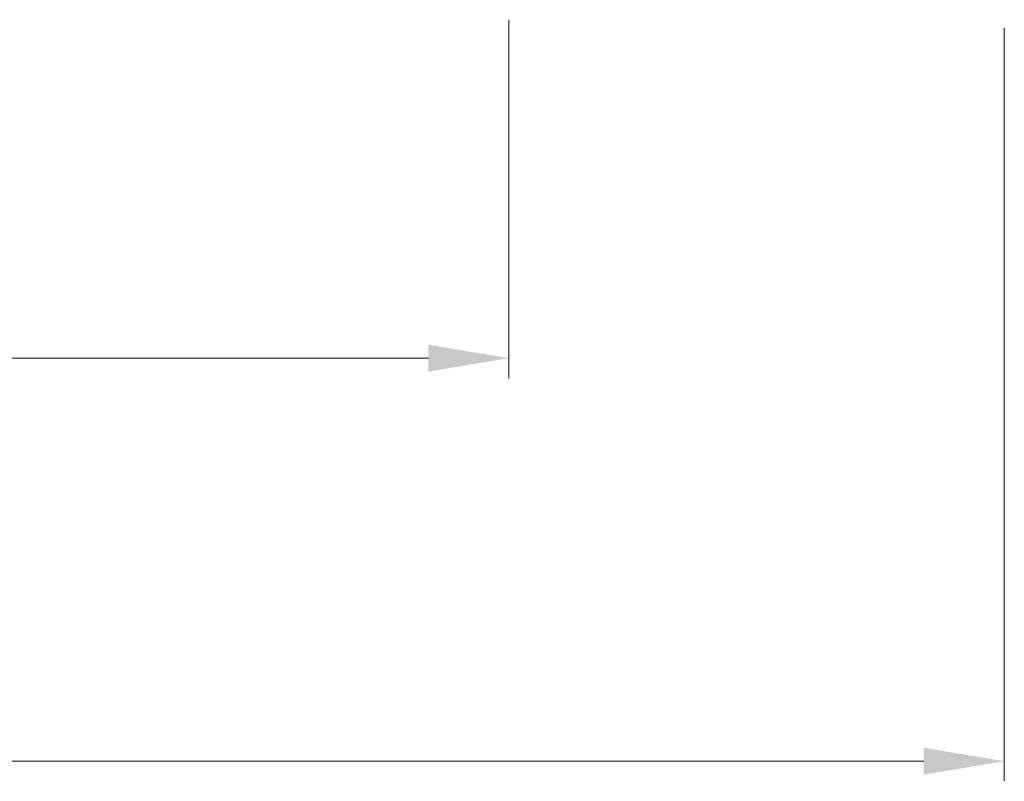
# Model space of a CAD drawing. Units: millimetres. Extents: x 0 to 5160, y 0 to 3563.
# Drawn here: x 2356 to 2587, y 2445 to 2624 of the extents above; entities that cross this region are included whole.
import ezdxf

# ---------------------------------------------------------------- set-up
doc = ezdxf.new("R2010")
doc.units = ezdxf.units.MM
doc.header["$PDMODE"] = 2
doc.header["$PDSIZE"] = 10
doc.layers.add('#Cadre', color=30, linetype='Continuous', lineweight=15)
doc.layers.add('#Texte - cotation', color=3, linetype='Continuous', lineweight=0)
doc.styles.get("Standard").update_dxf_attribs({"font": 'arial.ttf'})
doc.dimstyles.new('MAL-ISO$0', dxfattribs={"dimtxt": 3, "dimasz": 3, "dimexe": 1, "dimexo": 1, "dimgap": 1.5, "dimtad": 1, "dimtxsty": 'Standard', "dimcen": 0, "dimclrd": 256, "dimclre": 256, "dimclrt": 3, "dimadec": 1, "dimazin": 2, "dimtp": 0.1, "dimtm": 0.1, "dimtfac": 0.71, "dimtmove": 0, "dimatfit": 3, "dimfxl": 1, "dimlwd": -1, "dimlwe": -1, "dimarcsym": 1})

# ---------------------------------------------------------------- blocks, each defined once
blk = doc.blocks.new('*D28')
at = {"layer": '#Texte - cotation', "transparency": 16777216}
for p, q in [((-852.5, 2577), (-852.5, 2488)), ((-168.5, 2577), (-168.5, 2488)), ((-832.5, 2493), (-188.5, 2493))]:
    blk.add_line(p, q, dxfattribs=at)
for points in [[(-832.5, 2496.33), (-832.5, 2489.67), (-852.5, 2493)], [(-188.5, 2496.33), (-188.5, 2489.67), (-168.5, 2493)]]:
    blk.add_solid(points, dxfattribs=at)
at = {"layer": 'Defpoints', "color": 0, "transparency": 16777216}
for p in [(-852.5, 2597), (-168.5, 2597), (-168.5, 2493)]:
    blk.add_point(p, dxfattribs=at)
at = {"layer": '#Texte - cotation', "transparency": 16777216, "insert": (-510.5, 2532.67), "char_height": 30, "attachment_point": 5}
blk.add_mtext('Clair de vitrage', dxfattribs=at)
blk = doc.blocks.new('*D29')
at = {"layer": '#Texte - cotation', "transparency": 16777216}
for p, q in [((-975.5, 2575), (-975.5, 2388)), ((-45.5, 2575), (-45.5, 2388)), ((-955.5, 2393), (-65.5, 2393))]:
    blk.add_line(p, q, dxfattribs=at)
for points in [[(-955.5, 2396.33), (-955.5, 2389.67), (-975.5, 2393)], [(-65.5, 2396.33), (-65.5, 2389.67), (-45.5, 2393)]]:
    blk.add_solid(points, dxfattribs=at)
at = {"layer": 'Defpoints', "color": 0, "transparency": 16777216}
for p in [(-975.5, 2595), (-45.5, 2595), (-45.5, 2393)]:
    blk.add_point(p, dxfattribs=at)
at = {"layer": '#Texte - cotation', "transparency": 16777216, "insert": (-510.5, 2432.41), "char_height": 30, "attachment_point": 5}
blk.add_mtext('Largeur vantail service ', dxfattribs=at)
blk = doc.blocks.new('thjfwxyjxyk')
at = {"layer": '#Texte - cotation'}
for base, p1, p2, text, picture, middle in [((-168.5, 2493), (-852.5, 2597), (-168.5, 2597), 'Clair de vitrage', '*D28', (-510.5, 2532.67)), ((-45.5, 2393), (-975.5, 2595), (-45.5, 2595), 'Largeur vantail service ', '*D29', (-510.5, 2432.41))]:
    dim = blk.add_linear_dim(base=base, p1=p1, p2=p2, text=text, dimstyle='MAL-ISO$0', override={"dimtxt": 30, "dimasz": 20, "dimexe": 5, "dimexo": 20, "dimgap": 20, "dimdec": 0, "dimpost": '', "dimclrt": 256, "dimtmove": 2}, dxfattribs=at)
    dim.commit()
    dim.dimension.update_dxf_attribs({"geometry": picture, "text_midpoint": middle})

msp = doc.modelspace()

# ---------------------------------------------------------------- block references
at = {"layer": '#Cadre', "xscale": 0.9450000000000001, "yscale": 0.9450000000000001, "zscale": 0.9450000000000001}
msp.add_blockref('thjfwxyjxyk', (2630.47, 188.38), dxfattribs=at)

doc.saveas('drawing.dxf')
